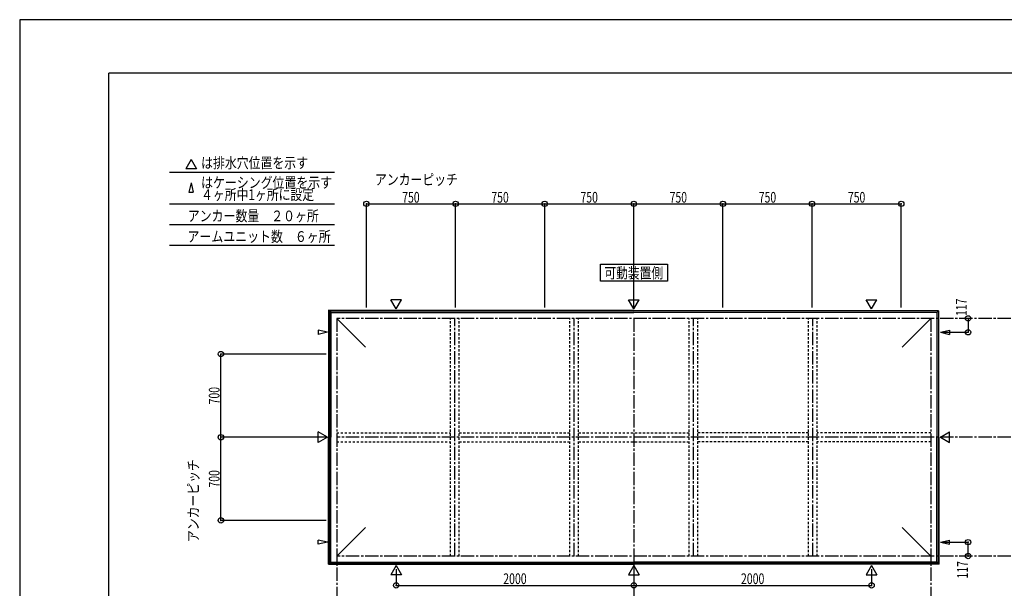
# Model space of a CAD drawing. Extents: x -210 to 210, y -148 to 148.
# Drawn here: x -210 to 66, y -11 to 148 of the extents above; entities that cross this region are included whole.
import ezdxf
from ezdxf.enums import TextEntityAlignment as Align

# ---------------------------------------------------------------- set-up
doc = ezdxf.new("R2010")
doc.units = 0
doc.header["$LTSCALE"] = 10
doc.header["$PDMODE"] = 32
doc.header["$PDSIZE"] = 1.5
doc.linetypes.add('DASHDOT', pattern=[0.5375, 0.375, -0.05, 0.0625, -0.05])
doc.linetypes.add('DOT', pattern=[0.1125, 0.0625, -0.05])
for name, color, linetype in [('別途部材', 96, 'CONTINUOUS'), ('型材断面', 47, 'CONTINUOUS'), ('寸法', 80, 'CONTINUOUS'), ('文字', 79, 'CONTINUOUS'), ('通り芯', 15, 'CONTINUOUS')]:
    doc.layers.add(name, color=color, linetype=linetype)
doc.styles.add('TextStyle03', font='MONOTXT', dxfattribs={"height": 1, "bigfont": 'BIGFONT'})

# ---------------------------------------------------------------- blocks, each defined once
blk = doc.blocks.new('*GRP_0001')
at = {"layer": '型材断面', "linetype": 'CONTINUOUS'}
for p in [(-185, -133.5), (195, 133.5)]:
    blk.add_line(p, (-185, 133.5), dxfattribs=at)
blk = doc.blocks.new('*DIM_0004')
at = {"layer": '寸法', "color": 0, "linetype": 'BYBLOCK'}
for p, q in [((-104.420225, -5.54017), (-104.420225, -10.11842)), ((-37.753557, -5.54017), (-37.753557, -10.11842)), ((-104.420225, -10.11842), (-37.753557, -10.11842))]:
    blk.add_line(p, q, dxfattribs=at)
at = {"layer": '寸法', "color": 0}
for p in [(-104.420225, -10.11842), (-37.753557, -10.11842)]:
    blk.add_point(p, dxfattribs=at)
at = {"layer": '寸法', "color": 0, "linetype": 'CONTINUOUS', "style": 'TextStyle03'}
blk.add_text('2000', height=3, dxfattribs=at).set_placement((-74.38125, -9.75), (-67.81875, -9.75), align=Align.FIT)
blk = doc.blocks.new('*DIM_0005')
at = {"layer": '寸法', "color": 0, "linetype": 'BYBLOCK'}
for p in [(28.91311, -5.54017), (-37.753557, -10.11842)]:
    blk.add_line(p, (28.91311, -10.11842), dxfattribs=at)
at = {"layer": '寸法', "color": 0}
blk.add_point((28.91311, -10.11842), dxfattribs=at)
at = {"layer": '寸法', "color": 0, "linetype": 'CONTINUOUS', "style": 'TextStyle03'}
blk.add_text('2000', height=3, dxfattribs=at).set_placement((-7.70625, -9.75), (-1.14375, -9.75), align=Align.FIT)
blk = doc.blocks.new('*DIM_0014')
at = {"layer": '寸法', "color": 0, "linetype": 'BYBLOCK'}
for p in [(55.987195, 64.756625), (49.209902, 60.856625)]:
    blk.add_line(p, (55.987195, 60.856625), dxfattribs=at)
at = {"layer": '寸法', "color": 0}
for p in [(55.987195, 64.756625), (55.987195, 60.856625)]:
    blk.add_point(p, dxfattribs=at)
at = {"layer": '寸法', "color": 0, "linetype": 'CONTINUOUS', "style": 'TextStyle03'}
blk.add_text('117', height=3, rotation=90, dxfattribs=at).set_placement((55.6, 65.4125), (55.6, 70.2875), align=Align.FIT)
blk = doc.blocks.new('*DIM_0015')
at = {"layer": '寸法', "color": 0, "linetype": 'BYBLOCK'}
for p in [(49.209902, 1.98996), (55.987195, -1.91004)]:
    blk.add_line(p, (55.987195, 1.98996), dxfattribs=at)
at = {"layer": '寸法', "color": 0}
for p in [(55.987195, 1.98996), (55.987195, -1.91004)]:
    blk.add_point(p, dxfattribs=at)
at = {"layer": '寸法', "color": 0, "linetype": 'CONTINUOUS', "style": 'TextStyle03'}
blk.add_text('117', height=3, rotation=90, dxfattribs=at).set_placement((55.925, -8.1875), (55.925, -3.3125), align=Align.FIT)
blk = doc.blocks.new('*DIM_0023')
at = {"layer": '寸法', "color": 0, "linetype": 'BYBLOCK'}
for p, q in [((-124.086892, 31.423293), (-153.57597, 31.423293)), ((-153.57597, 8.08996), (-153.57597, 31.423293)), ((-124.086892, 8.08996), (-153.57597, 8.08996))]:
    blk.add_line(p, q, dxfattribs=at)
at = {"layer": '寸法', "color": 0}
for p in [(-153.57597, 31.423293), (-153.57597, 8.08996)]:
    blk.add_point(p, dxfattribs=at)
at = {"layer": '寸法', "color": 0, "linetype": 'CONTINUOUS', "style": 'TextStyle03'}
blk.add_text('700', height=3, rotation=90, dxfattribs=at).set_placement((-153.95, 17.3125), (-153.95, 22.1875), align=Align.FIT)
blk = doc.blocks.new('*DIM_0024')
at = {"layer": '寸法', "color": 0, "linetype": 'BYBLOCK'}
for p in [(-124.086892, 54.756625), (-153.57597, 31.423293)]:
    blk.add_line(p, (-153.57597, 54.756625), dxfattribs=at)
at = {"layer": '寸法', "color": 0}
blk.add_point((-153.57597, 54.756625), dxfattribs=at)
at = {"layer": '寸法', "color": 0, "linetype": 'CONTINUOUS', "style": 'TextStyle03'}
blk.add_text('700', height=3, rotation=90, dxfattribs=at).set_placement((-153.95, 40.6375), (-153.95, 45.5125), align=Align.FIT)
blk = doc.blocks.new('*DIM_0025')
at = {"layer": '寸法', "color": 0, "linetype": 'BYBLOCK'}
for p, q in [((-112.753557, 67.756625), (-112.753557, 96.864697)), ((-112.753557, 96.864697), (-87.753557, 96.864697)), ((-87.753557, 67.756625), (-87.753557, 96.864697))]:
    blk.add_line(p, q, dxfattribs=at)
at = {"layer": '寸法', "color": 0}
for p in [(-112.753557, 96.864697), (-87.753557, 96.864697)]:
    blk.add_point(p, dxfattribs=at)
at = {"layer": '寸法', "color": 0, "linetype": 'CONTINUOUS', "style": 'TextStyle03'}
blk.add_text('750', height=3, dxfattribs=at).set_placement((-102.7125, 97.2), (-97.8375, 97.2), align=Align.FIT)
blk = doc.blocks.new('*DIM_0026')
at = {"layer": '寸法', "color": 0, "linetype": 'BYBLOCK'}
for p in [(-87.753557, 96.864697), (-62.753557, 67.756625)]:
    blk.add_line(p, (-62.753557, 96.864697), dxfattribs=at)
at = {"layer": '寸法', "color": 0}
blk.add_point((-62.753557, 96.864697), dxfattribs=at)
at = {"layer": '寸法', "color": 0, "linetype": 'CONTINUOUS', "style": 'TextStyle03'}
blk.add_text('750', height=3, dxfattribs=at).set_placement((-77.7125, 97.2), (-72.8375, 97.2), align=Align.FIT)
blk = doc.blocks.new('*DIM_0027')
at = {"layer": '寸法', "color": 0, "linetype": 'BYBLOCK'}
for p in [(-62.753557, 96.864697), (-37.753557, 67.756625)]:
    blk.add_line(p, (-37.753557, 96.864697), dxfattribs=at)
at = {"layer": '寸法', "color": 0}
blk.add_point((-37.753557, 96.864697), dxfattribs=at)
at = {"layer": '寸法', "color": 0, "linetype": 'CONTINUOUS', "style": 'TextStyle03'}
blk.add_text('750', height=3, dxfattribs=at).set_placement((-52.7125, 97.2), (-47.8375, 97.2), align=Align.FIT)
blk = doc.blocks.new('*DIM_0028')
at = {"layer": '寸法', "color": 0, "linetype": 'BYBLOCK'}
for p in [(-37.753557, 96.864697), (-12.753557, 67.756625)]:
    blk.add_line(p, (-12.753557, 96.864697), dxfattribs=at)
at = {"layer": '寸法', "color": 0}
blk.add_point((-12.753557, 96.864697), dxfattribs=at)
at = {"layer": '寸法', "color": 0, "linetype": 'CONTINUOUS', "style": 'TextStyle03'}
blk.add_text('750', height=3, dxfattribs=at).set_placement((-27.7125, 97.2), (-22.8375, 97.2), align=Align.FIT)
blk = doc.blocks.new('*DIM_0029')
at = {"layer": '寸法', "color": 0, "linetype": 'BYBLOCK'}
for p in [(-12.753557, 96.864697), (12.246443, 67.756625)]:
    blk.add_line(p, (12.246443, 96.864697), dxfattribs=at)
at = {"layer": '寸法', "color": 0}
blk.add_point((12.246443, 96.864697), dxfattribs=at)
at = {"layer": '寸法', "color": 0, "linetype": 'CONTINUOUS', "style": 'TextStyle03'}
blk.add_text('750', height=3, dxfattribs=at).set_placement((-2.7125, 97.2), (2.1625, 97.2), align=Align.FIT)
blk = doc.blocks.new('*DIM_0030')
at = {"layer": '寸法', "color": 0, "linetype": 'BYBLOCK'}
for p in [(12.246443, 96.864697), (37.246443, 67.756625)]:
    blk.add_line(p, (37.246443, 96.864697), dxfattribs=at)
at = {"layer": '寸法', "color": 0}
blk.add_point((37.246443, 96.864697), dxfattribs=at)
at = {"layer": '寸法', "color": 0, "linetype": 'CONTINUOUS', "style": 'TextStyle03'}
blk.add_text('750', height=3, dxfattribs=at).set_placement((22.2875, 97.2), (27.1625, 97.2), align=Align.FIT)

msp = doc.modelspace()

# ---------------------------------------------------------------- linework, layer by layer
at = {"layer": '別途部材', "linetype": 'CONTINUOUS'}
for p, q in [((-123.153557, 66.823295), (-122.753557, 66.423295)), ((-123.153557, 66.823295), (-123.153557, 31.423293)), ((-123.153557, 66.823295), (-37.753557, 66.823295)), ((-122.753557, 66.423295), (-122.753557, 31.423293)), ((-122.753557, 66.423295), (-37.753557, 66.423295)), ((47.646443, 66.823295), (-37.753557, 66.823295)), ((47.246443, 66.423295), (-37.753557, 66.423295)), ((47.646443, 66.823295), (47.246443, 66.423295)), ((47.246443, 66.423295), (47.246443, 31.423293)), ((47.646443, 66.823295), (47.646443, 31.423293)), ((-121.08689, 64.756627), (-113.027635, 56.69737)), ((45.579775, 64.756627), (37.52052, 56.69737)), ((-123.153557, -3.97671), (-123.153557, 31.423293)), ((-122.753557, -3.57671), (-122.753557, 31.423293)), ((47.246443, -3.57671), (47.246443, 31.423293)), ((47.646443, -3.97671), (47.646443, 31.423293)), ((-121.08689, -1.910042), (-113.027635, 6.149215)), ((45.579775, -1.910042), (37.52052, 6.149215)), ((-123.153557, -3.97671), (-122.753557, -3.57671)), ((-123.153557, -3.97671), (-37.753557, -3.97671)), ((-122.753557, -3.57671), (-37.753557, -3.57671)), ((47.246443, -3.57671), (-37.753557, -3.57671)), ((47.646443, -3.97671), (-37.753557, -3.97671)), ((47.646443, -3.97671), (47.246443, -3.57671))]:
    msp.add_line(p, q, dxfattribs=at)
at = {"layer": '型材断面', "linetype": 'CONTINUOUS'}
for p, q in [((-161.9391, 109.263973), (-163.43473, 106.673465)), ((-161.9391, 109.263973), (-160.44347, 106.673465)), ((-167.961687, 105.73487), (-121.71991, 105.73487)), ((-160.44347, 106.673465), (-163.43473, 106.673465)), ((-161.9391, 102.734097), (-162.535157, 100.14359)), ((-161.9391, 102.734097), (-161.343045, 100.14359)), ((-162.535157, 100.14359), (-161.343045, 100.14359)), ((-167.961687, 96.864697), (-121.71991, 96.864697)), ((-167.961687, 91.076665), (-121.71991, 91.076665)), ((-167.961687, 85.288632), (-121.71991, 85.288632)), ((-104.420225, 67.386755), (-105.915855, 69.977262)), ((-102.924595, 69.977262), (-105.915855, 69.977262)), ((-104.420225, 67.386755), (-102.924595, 69.977262)), ((-37.753557, 67.386755), (-39.249187, 69.977262)), ((-39.249187, 69.977262), (-36.257928, 69.977262)), ((-37.753557, 67.386755), (-36.257928, 69.977262)), ((28.91311, 67.386755), (27.41748, 69.977262)), ((27.41748, 69.977262), (30.40874, 69.977262)), ((28.91311, 67.386755), (30.40874, 69.977262)), ((-123.153557, 66.823295), (-123.366892, 67.03663)), ((-123.366892, 67.03663), (-123.366892, 31.423293)), ((-123.366892, 67.03663), (-37.753557, 67.03663)), ((-123.717018, 60.856625), (-126.307525, 61.452683)), ((-126.307525, 61.452683), (-126.307525, 60.260568)), ((-123.717018, 60.856625), (-126.307525, 60.260568)), ((48.209902, 60.856625), (50.80041, 61.452683)), ((48.209902, 60.856625), (50.80041, 60.260568)), ((50.80041, 61.452683), (50.80041, 60.260568)), ((-123.717022, 31.423293), (-126.30753, 32.918923)), ((-126.30753, 29.927663), (-126.30753, 32.918923)), ((-123.717022, 31.423293), (-126.30753, 29.927663)), ((-123.366892, -4.190045), (-123.366892, 31.423293)), ((47.859778, -4.190045), (47.859778, 31.423293)), ((48.209908, 31.423293), (50.800415, 32.918923)), ((48.209908, 31.423293), (50.800415, 29.927663)), ((50.800415, 29.927663), (50.800415, 32.918923)), ((-123.717018, 1.98996), (-126.307525, 2.586017)), ((-126.307525, 1.393902), (-126.307525, 2.586017)), ((-123.717018, 1.98996), (-126.307525, 1.393902)), ((48.209902, 1.98996), (50.80041, 2.586017)), ((48.209902, 1.98996), (50.80041, 1.393902)), ((50.80041, 1.393902), (50.80041, 2.586017)), ((-123.153557, -3.97671), (-123.366892, -4.190045)), ((-123.366892, -4.190045), (-37.753557, -4.190045)), ((-104.420225, -4.54017), (-105.915855, -7.130678)), ((-104.420225, -4.54017), (-102.924595, -7.130678)), ((-37.753557, -4.54017), (-39.249187, -7.130678)), ((47.859778, -4.190045), (-37.753557, -4.190045)), ((-37.753557, -4.54017), (-36.257928, -7.130678)), ((28.91311, -4.54017), (27.41748, -7.130678)), ((28.91311, -4.54017), (30.40874, -7.130678)), ((47.646443, -3.97671), (47.859778, -4.190045)), ((-102.924595, -7.130678), (-105.915855, -7.130678)), ((-39.249187, -7.130678), (-36.257928, -7.130678)), ((27.41748, -7.130678), (30.40874, -7.130678))]:
    msp.add_line(p, q, dxfattribs=at)
at = {"layer": '型材断面', "linetype": 'DASHDOT'}
for p, q in [((143.256538, 64.756625), (-121.086892, 64.756625)), ((-121.086892, 64.756625), (-121.086892, -87.251428)), ((-87.95756, -1.910042), (-87.95756, 64.756625)), ((-54.488227, -1.910042), (-54.488227, 64.756625)), ((-37.753557, 64.756625), (-37.753557, -87.251428)), ((-21.018887, -1.910042), (-21.018887, 64.756625)), ((12.450445, -1.910042), (12.450445, 64.756625)), ((45.579775, 64.756625), (45.579775, -87.251428)), ((143.256538, 31.423293), (-121.086892, 31.423293)), ((143.256538, -1.910042), (-121.086892, -1.910042))]:
    msp.add_line(p, q, dxfattribs=at)
at = {"layer": '型材断面', "linetype": 'DOT'}
for p, q in [((-89.20756, -1.910042), (-89.20756, 64.756625)), ((-86.70756, -1.910042), (-86.70756, 64.756625)), ((-55.738227, -1.910042), (-55.738227, 64.756625)), ((-53.238227, -1.910042), (-53.238227, 64.756625)), ((-22.268887, -1.910042), (-22.268887, 64.756625)), ((-19.768887, -1.910042), (-19.768887, 64.756625)), ((11.200445, -1.910042), (11.200445, 64.756625)), ((13.700445, -1.910042), (13.700445, 64.756625)), ((-121.08689, 32.673293), (-89.20356, 32.673293)), ((-86.70356, 32.673293), (-55.736892, 32.673293)), ((-53.236892, 32.673293), (-22.270222, 32.673293)), ((11.196445, 32.673293), (-19.770222, 32.673293)), ((45.579775, 32.673293), (13.696445, 32.673293)), ((-121.08689, 30.173293), (-89.20356, 30.173293)), ((-86.70356, 30.173293), (-55.736892, 30.173293)), ((-53.236892, 30.173293), (-22.270222, 30.173293)), ((11.196445, 30.173293), (-19.770222, 30.173293)), ((45.579775, 30.173293), (13.696445, 30.173293))]:
    msp.add_line(p, q, dxfattribs=at)
at = {"layer": '型材断面', "linetype": 'CONTINUOUS'}
msp.add_lwpolyline([(-28.31609, 75.205727), (-47.08802, 75.205727), (-47.08802, 79.94257), (-28.31609, 79.94257)], close=True, dxfattribs=at)
at = {"layer": '通り芯', "linetype": 'CONTINUOUS'}
msp.add_lwpolyline([(-210, -148.5), (210, -148.5), (210, 148.5), (-210, 148.5)], close=True, dxfattribs=at)

# ---------------------------------------------------------------- block references
at = {"layer": '型材断面', "linetype": 'CONTINUOUS'}
msp.add_blockref('*GRP_0001', (0, 0), dxfattribs=at)
at = {"layer": '寸法', "linetype": 'CONTINUOUS'}
for name in ['*DIM_0025', '*DIM_0026', '*DIM_0027', '*DIM_0028', '*DIM_0029', '*DIM_0030', '*DIM_0014', '*DIM_0024', '*DIM_0023', '*DIM_0015', '*DIM_0004', '*DIM_0005']:
    msp.add_blockref(name, (0, 0), dxfattribs=at)

# ---------------------------------------------------------------- texts
at = {"layer": '文字', "linetype": 'CONTINUOUS', "style": 'TextStyle03'}
for s, p, p2 in [('は排水穴位置を示す', (-159.125, 106.85), (-129.125, 106.85)), ('アンカーピッチ', (-110.35, 102.175), (-87.1, 102.175)), ('はケーシング位置を示す', (-159.125, 101.325), (-122.375, 101.325)), ('４ヶ所中1ヶ所に設定', (-159.125, 97.95), (-127.4375, 97.95)), ('アンカー数量\u3000２０ヶ所', (-162.85, 91.975), (-126.1, 91.975)), ('アームユニット数\u3000６ヶ所', (-162.925, 86.2), (-122.8, 86.2)), ('可動装置側', (-46.025, 75.975), (-29.525, 75.975))]:
    msp.add_text(s, height=3, dxfattribs=at).set_placement(p, p2, align=Align.FIT)
msp.add_text('アンカーピッチ', height=3, rotation=90, dxfattribs=at).set_placement((-159.8, 2.025), (-159.8, 25.275), align=Align.FIT)

doc.saveas('drawing.dxf')
